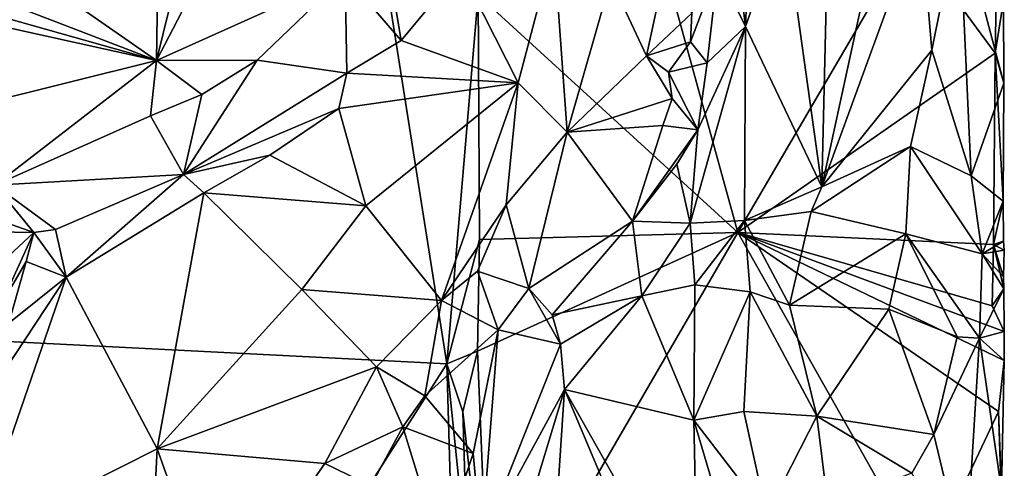
# Model space of a CAD drawing. Units: metres. Extents: x 24.4 to 30.7, y -9 to 15.
# Drawn here: x 29.4 to 30.7, y -6 to -5.4 of the extents above; entities that cross this region are included whole.
import ezdxf

# ---------------------------------------------------------------- set-up
doc = ezdxf.new("R2010")
doc.units = ezdxf.units.M

msp = doc.modelspace()

# ---------------------------------------------------------------- linework, layer by layer
at = {"layer": '1'}
for points in [[(25.1079, -4.3722, -1.4865), (27.2399, -5.7039, -1.5123), (29.844, -3.0236, -1.5807)], [(29.844, -3.0236, -1.5807), (27.2399, -5.7039, -1.5123), (29.9546, -4.1298, -1.5723)], [(29.9546, -4.1298, -1.5723), (27.2399, -5.7039, -1.5123), (29.7792, -4.8395, -1.5711)], [(29.7792, -4.8395, -1.5711), (27.2399, -5.7039, -1.5123), (29.8526, -5.145, -1.5686)], [(30.1184, -4.882, -1.4632), (30.003, -5.3683, -1.5628), (30.3368, -5.6733, -1.2647)], [(30.1184, -4.882, -1.4632), (30.3368, -5.6733, -1.2647), (30.5582, -5.2943, -1.0773)], [(27.2399, -5.7039, -1.5123), (29.9624, -5.8419, -1.5632), (29.8526, -5.145, -1.5686)], [(29.8526, -5.145, -1.5686), (29.9624, -5.8419, -1.5632), (30.003, -5.3683, -1.5628)], [(30.3464, -5.4086, -0.8452), (30.3218, -5.209, -0.8853), (30.3557, -5.1773, -0.8398)], [(30.3464, -5.4086, -0.8452), (30.3557, -5.1773, -0.8398), (30.3962, -5.2673, -0.8143)], [(30.3962, -5.2673, -0.8143), (30.4549, -5.181, -0.8013), (30.4446, -5.6145, -0.7947)], [(30.4446, -5.6145, -0.7947), (30.4549, -5.181, -0.8013), (30.5374, -5.1868, -0.8043)], [(30.4446, -5.6145, -0.7947), (30.5374, -5.1868, -0.8043), (30.5716, -5.2675, -0.8176)], [(30.311, -5.3357, -0.8914), (30.3218, -5.209, -0.8853), (30.3464, -5.4086, -0.8452)], [(30.5716, -5.2675, -0.8176), (30.621, -5.2645, -0.8578), (30.5861, -5.4391, -0.8271)], [(30.621, -5.2645, -0.8578), (30.6366, -5.6005, -0.8759), (30.5861, -5.4391, -0.8271)], [(30.6786, -5.4816, -0.9548), (30.621, -5.2645, -0.8578), (30.678, -5.3759, -0.9477)], [(30.6786, -5.4816, -0.9548), (30.6366, -5.6005, -0.8759), (30.621, -5.2645, -0.8578)], [(30.3464, -5.4086, -0.8452), (30.3962, -5.2673, -0.8143), (30.4446, -5.6145, -0.7947)], [(30.4446, -5.6145, -0.7947), (30.5716, -5.2675, -0.8176), (30.5861, -5.4391, -0.8271)], [(30.5582, -5.2943, -1.0773), (30.6675, -5.4429, -0.9792), (30.6704, -5.2828, -0.9741)], [(30.6704, -5.2828, -0.9741), (30.6675, -5.4429, -0.9792), (30.678, -5.3759, -0.9477)], [(29.6235, -5.3135, -0.7715), (29.6702, -5.2967, -0.7706), (29.5893, -5.4524, -0.8248)], [(29.5893, -5.4524, -0.8248), (29.6702, -5.2967, -0.7706), (29.8319, -5.3433, -0.807)], [(29.8319, -5.3433, -0.807), (29.8814, -5.2939, -0.7958), (29.904, -5.4269, -0.772)], [(29.904, -5.4269, -0.772), (29.8814, -5.2939, -0.7958), (29.9802, -5.3347, -0.7752)], [(30.3368, -5.6733, -1.2647), (30.6675, -5.4429, -0.9792), (30.5582, -5.2943, -1.0773)], [(29.5912, -5.3362, -0.7744), (29.6235, -5.3135, -0.7715), (29.5893, -5.4524, -0.8248)], [(29.9802, -5.3347, -0.7752), (30.1001, -5.307, -0.7799), (30.0541, -5.4813, -0.7805)], [(30.1001, -5.307, -0.7799), (30.1171, -5.5444, -0.8114), (30.0541, -5.4813, -0.7805)], [(30.1171, -5.5444, -0.8114), (30.1001, -5.307, -0.7799), (30.1732, -5.3484, -0.8178)], [(29.2535, -5.3573, -0.7626), (29.3001, -5.3413, -0.7607), (29.5893, -5.4524, -0.8248)], [(29.5893, -5.4524, -0.8248), (29.3001, -5.3413, -0.7607), (29.4531, -5.3575, -0.7713)], [(29.5893, -5.4524, -0.8248), (29.4531, -5.3575, -0.7713), (29.5912, -5.3362, -0.7744)], [(30.0541, -5.4813, -0.7805), (29.904, -5.4269, -0.772), (29.9802, -5.3347, -0.7752)], [(30.2444, -5.3289, -0.8784), (30.2193, -5.4464, -0.8882), (30.1732, -5.3484, -0.8178)], [(30.2193, -5.4464, -0.8882), (30.2444, -5.3289, -0.8784), (30.2773, -5.3915, -0.9309)], [(30.2758, -5.4286, -0.922), (30.2773, -5.3915, -0.9309), (30.311, -5.3357, -0.8914)], [(30.297, -5.4553, -0.9191), (30.2758, -5.4286, -0.922), (30.311, -5.3357, -0.8914)], [(30.297, -5.4553, -0.9191), (30.311, -5.3357, -0.8914), (30.3464, -5.4086, -0.8452)], [(29.1337, -5.3515, -0.7596), (29.2535, -5.3573, -0.7626), (29.5893, -5.4524, -0.8248)], [(29.2429, -5.5386, -0.8365), (29.1337, -5.3515, -0.7596), (29.5893, -5.4524, -0.8248)], [(29.7188, -5.4518, -0.8236), (29.5893, -5.4524, -0.8248), (29.8319, -5.3433, -0.807)], [(29.834, -5.4687, -0.7774), (29.7188, -5.4518, -0.8236), (29.8319, -5.3433, -0.807)], [(29.834, -5.4687, -0.7774), (29.8319, -5.3433, -0.807), (29.904, -5.4269, -0.772)], [(30.2193, -5.4464, -0.8882), (30.1171, -5.5444, -0.8114), (30.1732, -5.3484, -0.8178)], [(29.9624, -5.8419, -1.5632), (30.0045, -5.6824, -1.5587), (30.003, -5.3683, -1.5628)], [(30.003, -5.3683, -1.5628), (30.0045, -5.6824, -1.5587), (30.3368, -5.6733, -1.2647)], [(30.6675, -5.4429, -0.9792), (30.6786, -5.4816, -0.9548), (30.678, -5.3759, -0.9477)], [(30.2758, -5.4286, -0.922), (30.2193, -5.4464, -0.8882), (30.2773, -5.3915, -0.9309)], [(30.2754, -5.6615, -0.9355), (30.2852, -5.5413, -0.9306), (30.3464, -5.4086, -0.8452)], [(30.2754, -5.6615, -0.9355), (30.3464, -5.4086, -0.8452), (30.3452, -5.6579, -0.846)], [(30.3464, -5.4086, -0.8452), (30.2852, -5.5413, -0.9306), (30.297, -5.4553, -0.9191)], [(30.3452, -5.6579, -0.846), (30.3464, -5.4086, -0.8452), (30.4446, -5.6145, -0.7947)], [(30.0541, -5.4813, -0.7805), (29.834, -5.4687, -0.7774), (29.904, -5.4269, -0.772)], [(30.2474, -5.4674, -0.9343), (30.2193, -5.4464, -0.8882), (30.2758, -5.4286, -0.922)], [(30.2474, -5.4674, -0.9343), (30.2758, -5.4286, -0.922), (30.297, -5.4553, -0.9191)], [(30.5587, -5.5627, -0.8078), (30.4446, -5.6145, -0.7947), (30.5861, -5.4391, -0.8271)], [(30.6366, -5.6005, -0.8759), (30.5587, -5.5627, -0.8078), (30.5861, -5.4391, -0.8271)], [(29.2429, -5.5386, -0.8365), (29.5893, -5.4524, -0.8248), (29.3813, -5.6127, -0.8452)], [(29.3813, -5.6127, -0.8452), (29.5893, -5.4524, -0.8248), (29.5817, -5.5233, -0.8378)], [(29.6477, -5.4963, -0.8293), (29.5817, -5.5233, -0.8378), (29.5893, -5.4524, -0.8248)], [(29.6477, -5.4963, -0.8293), (29.5893, -5.4524, -0.8248), (29.7188, -5.4518, -0.8236)], [(29.624, -5.599, -0.7935), (29.6477, -5.4963, -0.8293), (29.7188, -5.4518, -0.8236)], [(29.624, -5.599, -0.7935), (29.7188, -5.4518, -0.8236), (29.834, -5.4687, -0.7774)], [(30.2193, -5.4464, -0.8882), (30.252, -5.5013, -0.9367), (30.1171, -5.5444, -0.8114)], [(30.2474, -5.4674, -0.9343), (30.252, -5.5013, -0.9367), (30.2193, -5.4464, -0.8882)], [(30.2852, -5.5413, -0.9306), (30.2474, -5.4674, -0.9343), (30.297, -5.4553, -0.9191)], [(30.6675, -5.4429, -0.9792), (30.3368, -5.6733, -1.2647), (30.6653, -5.6886, -0.9791)], [(30.6675, -5.4429, -0.9792), (30.6653, -5.6886, -0.9791), (30.6775, -5.6332, -0.9512)], [(30.6675, -5.4429, -0.9792), (30.6775, -5.6332, -0.9512), (30.6786, -5.4816, -0.9548)], [(30.2474, -5.4674, -0.9343), (30.2852, -5.5413, -0.9306), (30.252, -5.5013, -0.9367)], [(29.8235, -5.5139, -0.7724), (29.624, -5.599, -0.7935), (29.834, -5.4687, -0.7774)], [(30.0541, -5.4813, -0.7805), (29.8235, -5.5139, -0.7724), (29.834, -5.4687, -0.7774)], [(29.8584, -5.6391, -0.7956), (29.8235, -5.5139, -0.7724), (30.0541, -5.4813, -0.7805)], [(29.9555, -5.7608, -0.7803), (29.8584, -5.6391, -0.7956), (30.0541, -5.4813, -0.7805)], [(29.9555, -5.7608, -0.7803), (30.0541, -5.4813, -0.7805), (30.0387, -5.638, -0.787)], [(30.0387, -5.638, -0.787), (30.0541, -5.4813, -0.7805), (30.1171, -5.5444, -0.8114)], [(30.6775, -5.6332, -0.9512), (30.6366, -5.6005, -0.8759), (30.6786, -5.4816, -0.9548)], [(29.624, -5.599, -0.7935), (29.5817, -5.5233, -0.8378), (29.6477, -5.4963, -0.8293)], [(30.252, -5.5013, -0.9367), (30.24, -5.5358, -0.9253), (30.1171, -5.5444, -0.8114)], [(30.2852, -5.5413, -0.9306), (30.24, -5.5358, -0.9253), (30.252, -5.5013, -0.9367)], [(29.7349, -5.574, -0.7736), (29.624, -5.599, -0.7935), (29.8235, -5.5139, -0.7724)], [(29.7349, -5.574, -0.7736), (29.8235, -5.5139, -0.7724), (29.8584, -5.6391, -0.7956)], [(29.624, -5.599, -0.7935), (29.3813, -5.6127, -0.8452), (29.5817, -5.5233, -0.8378)], [(30.24, -5.5358, -0.9253), (30.2013, -5.6588, -0.9285), (30.1171, -5.5444, -0.8114)], [(30.2852, -5.5413, -0.9306), (30.2013, -5.6588, -0.9285), (30.24, -5.5358, -0.9253)], [(30.2583, -5.5856, -0.9385), (30.2013, -5.6588, -0.9285), (30.2852, -5.5413, -0.9306)], [(30.2583, -5.5856, -0.9385), (30.2852, -5.5413, -0.9306), (30.2754, -5.6615, -0.9355)], [(30.1171, -5.5444, -0.8114), (30.068, -5.7453, -0.8316), (30.0387, -5.638, -0.787)], [(30.2013, -5.6588, -0.9285), (30.068, -5.7453, -0.8316), (30.1171, -5.5444, -0.8114)], [(30.431, -5.6464, -0.8006), (30.4446, -5.6145, -0.7947), (30.5587, -5.5627, -0.8078)], [(30.5526, -5.6751, -0.8018), (30.431, -5.6464, -0.8006), (30.5587, -5.5627, -0.8078)], [(30.5587, -5.5627, -0.8078), (30.6508, -5.7007, -0.895), (30.5526, -5.6751, -0.8018)], [(30.6366, -5.6005, -0.8759), (30.6508, -5.7007, -0.895), (30.5587, -5.5627, -0.8078)], [(29.6501, -5.6222, -0.78), (29.624, -5.599, -0.7935), (29.7349, -5.574, -0.7736)], [(29.6501, -5.6222, -0.78), (29.7349, -5.574, -0.7736), (29.8584, -5.6391, -0.7956)], [(30.2013, -5.6588, -0.9285), (30.2583, -5.5856, -0.9385), (30.2754, -5.6615, -0.9355)], [(29.4596, -5.6695, -0.8266), (29.3813, -5.6127, -0.8452), (29.624, -5.599, -0.7935)], [(29.4596, -5.6695, -0.8266), (29.624, -5.599, -0.7935), (29.473, -5.7306, -0.7872)], [(29.6501, -5.6222, -0.78), (29.473, -5.7306, -0.7872), (29.624, -5.599, -0.7935)], [(30.6366, -5.6005, -0.8759), (30.6775, -5.6332, -0.9512), (30.6508, -5.7007, -0.895)], [(29.3464, -5.6432, -0.8572), (29.3813, -5.6127, -0.8452), (29.4314, -5.6735, -0.8526)], [(29.4314, -5.6735, -0.8526), (29.3813, -5.6127, -0.8452), (29.4596, -5.6695, -0.8266)], [(30.3452, -5.6579, -0.846), (30.4446, -5.6145, -0.7947), (30.431, -5.6464, -0.8006)], [(29.5902, -5.9511, -0.813), (29.473, -5.7306, -0.7872), (29.6501, -5.6222, -0.78)], [(29.5902, -5.9511, -0.813), (29.6501, -5.6222, -0.78), (29.7761, -5.7465, -0.8061)], [(29.7761, -5.7465, -0.8061), (29.6501, -5.6222, -0.78), (29.8584, -5.6391, -0.7956)], [(29.4314, -5.6735, -0.8526), (29.3315, -5.6715, -0.8864), (29.3464, -5.6432, -0.8572)], [(29.7761, -5.7465, -0.8061), (29.8584, -5.6391, -0.7956), (29.9555, -5.7608, -0.7803)], [(30.002, -5.7229, -0.7881), (29.9555, -5.7608, -0.7803), (30.0387, -5.638, -0.787)], [(30.068, -5.7453, -0.8316), (30.002, -5.7229, -0.7881), (30.0387, -5.638, -0.787)], [(30.6508, -5.7007, -0.895), (30.6775, -5.6332, -0.9512), (30.6783, -5.6846, -0.9469)], [(30.6653, -5.6886, -0.9791), (30.6783, -5.6846, -0.9469), (30.6775, -5.6332, -0.9512)], [(30.4032, -5.7667, -0.8088), (30.3452, -5.6579, -0.846), (30.431, -5.6464, -0.8006)], [(30.4032, -5.7667, -0.8088), (30.431, -5.6464, -0.8006), (30.5526, -5.6751, -0.8018)], [(29.473, -5.7306, -0.7872), (29.4314, -5.6735, -0.8526), (29.4596, -5.6695, -0.8266)], [(30.2013, -5.6588, -0.9285), (30.0979, -5.7791, -0.8889), (30.068, -5.7453, -0.8316)], [(30.2132, -5.7548, -0.9322), (30.0979, -5.7791, -0.8889), (30.2013, -5.6588, -0.9285)], [(30.2132, -5.7548, -0.9322), (30.2013, -5.6588, -0.9285), (30.2754, -5.6615, -0.9355)], [(30.2132, -5.7548, -0.9322), (30.2754, -5.6615, -0.9355), (30.2815, -5.7407, -0.9278)], [(30.2815, -5.7407, -0.9278), (30.2754, -5.6615, -0.9355), (30.3452, -5.6579, -0.846)], [(30.2815, -5.7407, -0.9278), (30.3452, -5.6579, -0.846), (30.3524, -5.7496, -0.839)], [(30.3524, -5.7496, -0.839), (30.3452, -5.6579, -0.846), (30.4032, -5.7667, -0.8088)], [(29.3659, -5.7343, -0.9155), (29.3315, -5.6715, -0.8864), (29.4314, -5.6735, -0.8526)], [(29.3888, -5.7677, -0.8938), (29.3659, -5.7343, -0.9155), (29.4314, -5.6735, -0.8526)], [(29.3888, -5.7677, -0.8938), (29.4314, -5.6735, -0.8526), (29.4218, -5.7107, -0.8439)], [(29.4218, -5.7107, -0.8439), (29.4314, -5.6735, -0.8526), (29.473, -5.7306, -0.7872)], [(29.9624, -5.8419, -1.5632), (30.0021, -5.8257, -1.5587), (30.0045, -5.6824, -1.5587)], [(30.0021, -5.8257, -1.5587), (30.0181, -6.2212, -1.5432), (30.3368, -5.6733, -1.2647)], [(30.0045, -5.6824, -1.5587), (30.0021, -5.8257, -1.5587), (30.3368, -5.6733, -1.2647)], [(30.3368, -5.6733, -1.2647), (30.0181, -6.2212, -1.5432), (30.5785, -6.1011, -1.0523)], [(30.3368, -5.6733, -1.2647), (30.5785, -6.1011, -1.0523), (30.6717, -5.9034, -0.9712)], [(30.6653, -5.6886, -0.9791), (30.3368, -5.6733, -1.2647), (30.6634, -5.7674, -0.9804)], [(30.3368, -5.6733, -1.2647), (30.6717, -5.9034, -0.9712), (30.6792, -5.8376, -0.9559)], [(30.6634, -5.7674, -0.9804), (30.3368, -5.6733, -1.2647), (30.6791, -5.8003, -0.9572)], [(30.3368, -5.6733, -1.2647), (30.6792, -5.8376, -0.9559), (30.6791, -5.8003, -0.9572)], [(30.4032, -5.7667, -0.8088), (30.5526, -5.6751, -0.8018), (30.5308, -5.7719, -0.7986)], [(30.5308, -5.7719, -0.7986), (30.5526, -5.6751, -0.8018), (30.6185, -5.8071, -0.8468)], [(30.5526, -5.6751, -0.8018), (30.6471, -5.8092, -0.8853), (30.6185, -5.8071, -0.8468)], [(30.6508, -5.7007, -0.895), (30.6471, -5.8092, -0.8853), (30.5526, -5.6751, -0.8018)], [(30.6508, -5.7007, -0.895), (30.6783, -5.6846, -0.9469), (30.6789, -5.6961, -0.949)], [(30.6653, -5.6886, -0.9791), (30.6634, -5.7674, -0.9804), (30.6785, -5.7456, -0.9488)], [(30.6783, -5.6846, -0.9469), (30.6653, -5.6886, -0.9791), (30.6789, -5.6961, -0.949)], [(30.6653, -5.6886, -0.9791), (30.6785, -5.7456, -0.9488), (30.6782, -5.7302, -0.9537)], [(30.6789, -5.6961, -0.949), (30.6653, -5.6886, -0.9791), (30.6782, -5.7302, -0.9537)], [(27.2399, -5.7039, -1.5123), (28.118, -8.7302, -1.5042), (29.9624, -5.8419, -1.5632)], [(30.6471, -5.8092, -0.8853), (30.6508, -5.7007, -0.895), (30.6785, -5.7456, -0.9488)], [(30.6508, -5.7007, -0.895), (30.6789, -5.6961, -0.949), (30.6782, -5.7302, -0.9537)], [(30.6785, -5.7456, -0.9488), (30.6508, -5.7007, -0.895), (30.6782, -5.7302, -0.9537)], [(29.3888, -5.7677, -0.8938), (29.4218, -5.7107, -0.8439), (29.3994, -5.7898, -0.7908)], [(29.3994, -5.7898, -0.7908), (29.4218, -5.7107, -0.8439), (29.473, -5.7306, -0.7872)], [(29.3563, -6.0688, -0.772), (29.3806, -5.8704, -0.7752), (29.473, -5.7306, -0.7872)], [(29.3563, -6.0688, -0.772), (29.473, -5.7306, -0.7872), (29.5902, -5.9511, -0.813)], [(29.3806, -5.8704, -0.7752), (29.3994, -5.7898, -0.7908), (29.473, -5.7306, -0.7872)], [(30.0285, -5.7982, -0.8198), (29.9555, -5.7608, -0.7803), (30.002, -5.7229, -0.7881)], [(30.002, -5.7229, -0.7881), (30.068, -5.7453, -0.8316), (30.0285, -5.7982, -0.8198)], [(30.068, -5.7453, -0.8316), (30.1088, -5.8168, -0.914), (30.0285, -5.7982, -0.8198)], [(30.0979, -5.7791, -0.8889), (30.1088, -5.8168, -0.914), (30.068, -5.7453, -0.8316)], [(30.2802, -5.9145, -0.9233), (30.2132, -5.7548, -0.9322), (30.2815, -5.7407, -0.9278)], [(30.2802, -5.9145, -0.9233), (30.2815, -5.7407, -0.9278), (30.3524, -5.7496, -0.839)], [(30.6471, -5.8092, -0.8853), (30.6785, -5.7456, -0.9488), (30.6791, -5.8003, -0.9572)], [(30.6634, -5.7674, -0.9804), (30.6791, -5.8003, -0.9572), (30.6785, -5.7456, -0.9488)], [(29.8719, -5.8458, -0.7793), (29.5902, -5.9511, -0.813), (29.7761, -5.7465, -0.8061)], [(29.8719, -5.8458, -0.7793), (29.7761, -5.7465, -0.8061), (29.9555, -5.7608, -0.7803)], [(30.1088, -5.8168, -0.914), (30.0979, -5.7791, -0.8889), (30.2132, -5.7548, -0.9322)], [(30.1139, -5.8749, -0.9164), (30.1088, -5.8168, -0.914), (30.2132, -5.7548, -0.9322)], [(30.2802, -5.9145, -0.9233), (30.1139, -5.8749, -0.9164), (30.2132, -5.7548, -0.9322)], [(30.2802, -5.9145, -0.9233), (30.3524, -5.7496, -0.839), (30.3442, -5.9034, -0.8498)], [(30.3442, -5.9034, -0.8498), (30.3524, -5.7496, -0.839), (30.438, -5.9092, -0.7958)], [(30.3524, -5.7496, -0.839), (30.4032, -5.7667, -0.8088), (30.438, -5.9092, -0.7958)], [(29.9342, -5.883, -0.7874), (29.8719, -5.8458, -0.7793), (29.9555, -5.7608, -0.7803)], [(30.0285, -5.7982, -0.8198), (29.9342, -5.883, -0.7874), (29.9555, -5.7608, -0.7803)], [(30.438, -5.9092, -0.7958), (30.4032, -5.7667, -0.8088), (30.5308, -5.7719, -0.7986)], [(30.5887, -5.9326, -0.8195), (30.438, -5.9092, -0.7958), (30.5308, -5.7719, -0.7986)], [(30.5887, -5.9326, -0.8195), (30.5308, -5.7719, -0.7986), (30.6185, -5.8071, -0.8468)], [(29.9962, -5.957, -0.846), (29.9342, -5.883, -0.7874), (30.0285, -5.7982, -0.8198)], [(30.007, -6.0712, -0.9038), (29.9962, -5.957, -0.846), (30.0285, -5.7982, -0.8198)], [(30.1088, -5.8168, -0.914), (30.007, -6.0712, -0.9038), (30.0285, -5.7982, -0.8198)], [(30.6471, -5.8092, -0.8853), (30.5887, -5.9326, -0.8195), (30.6185, -5.8071, -0.8468)], [(30.5887, -5.9326, -0.8195), (30.6471, -5.8092, -0.8853), (30.6291, -6.1019, -0.8538)], [(30.6471, -5.8092, -0.8853), (30.6755, -6.0044, -0.9279), (30.6291, -6.1019, -0.8538)], [(30.6792, -5.8376, -0.9559), (30.6471, -5.8092, -0.8853), (30.6791, -5.8003, -0.9572)], [(30.6755, -6.0044, -0.9279), (30.6471, -5.8092, -0.8853), (30.6792, -5.8376, -0.9559)], [(30.1139, -5.8749, -0.9164), (30.007, -6.0712, -0.9038), (30.1088, -5.8168, -0.914)], [(29.983, -5.9036, -1.5628), (30.0021, -5.8257, -1.5587), (29.9624, -5.8419, -1.5632)], [(29.983, -5.9036, -1.5628), (30.0181, -6.2212, -1.5432), (30.0021, -5.8257, -1.5587)], [(28.118, -8.7302, -1.5042), (29.9778, -6.3733, -1.5583), (29.9624, -5.8419, -1.5632)], [(29.8056, -5.97, -0.7759), (29.5902, -5.9511, -0.813), (29.8719, -5.8458, -0.7793)], [(29.8056, -5.97, -0.7759), (29.8719, -5.8458, -0.7793), (29.9061, -5.923, -0.7843)], [(29.9061, -5.923, -0.7843), (29.8719, -5.8458, -0.7793), (29.9342, -5.883, -0.7874)], [(29.9624, -5.8419, -1.5632), (29.9778, -6.3733, -1.5583), (29.9892, -6.1001, -1.562)], [(29.9624, -5.8419, -1.5632), (29.9892, -6.1001, -1.562), (29.983, -5.9036, -1.5628)], [(30.6717, -5.9034, -0.9712), (30.6755, -6.0044, -0.9279), (30.6792, -5.8376, -0.9559)], [(29.9962, -5.957, -0.846), (29.9061, -5.923, -0.7843), (29.9342, -5.883, -0.7874)], [(30.014, -6.2047, -0.9165), (30.007, -6.0712, -0.9038), (30.1139, -5.8749, -0.9164)], [(30.0756, -6.4546, -0.9079), (30.014, -6.2047, -0.9165), (30.1139, -5.8749, -0.9164)], [(30.2684, -6.2419, -0.9221), (30.0756, -6.4546, -0.9079), (30.1139, -5.8749, -0.9164)], [(30.2857, -6.1784, -0.9169), (30.1139, -5.8749, -0.9164), (30.2802, -5.9145, -0.9233)], [(30.2857, -6.1784, -0.9169), (30.2684, -6.2419, -0.9221), (30.1139, -5.8749, -0.9164)], [(29.983, -5.9036, -1.5628), (29.9892, -6.1001, -1.562), (30.0181, -6.2212, -1.5432)], [(30.2802, -5.9145, -0.9233), (30.3442, -5.9034, -0.8498), (30.3735, -6.036, -0.8231)], [(30.3735, -6.036, -0.8231), (30.3442, -5.9034, -0.8498), (30.438, -5.9092, -0.7958)], [(30.3735, -6.036, -0.8231), (30.438, -5.9092, -0.7958), (30.4524, -6.023, -0.7965)], [(30.4524, -6.023, -0.7965), (30.438, -5.9092, -0.7958), (30.5602, -5.9823, -0.8036)], [(30.5602, -5.9823, -0.8036), (30.438, -5.9092, -0.7958), (30.5887, -5.9326, -0.8195)], [(30.5785, -6.1011, -1.0523), (30.6759, -6.0312, -0.9638), (30.6717, -5.9034, -0.9712)], [(30.6717, -5.9034, -0.9712), (30.6759, -6.0312, -0.9638), (30.6755, -6.0044, -0.9279)], [(29.865, -5.9986, -0.786), (29.8056, -5.97, -0.7759), (29.9061, -5.923, -0.7843)], [(29.865, -5.9986, -0.786), (29.9061, -5.923, -0.7843), (29.9549, -6.0821, -0.8487)], [(29.9549, -6.0821, -0.8487), (29.9061, -5.923, -0.7843), (29.9962, -5.957, -0.846)], [(30.2857, -6.1784, -0.9169), (30.2802, -5.9145, -0.9233), (30.3507, -6.1527, -0.842)], [(30.3507, -6.1527, -0.842), (30.2802, -5.9145, -0.9233), (30.3735, -6.036, -0.8231)], [(30.5602, -5.9823, -0.8036), (30.5887, -5.9326, -0.8195), (30.6291, -6.1019, -0.8538)], [(29.3563, -6.0688, -0.772), (29.5902, -5.9511, -0.813), (29.5803, -6.1467, -0.7693)], [(29.5803, -6.1467, -0.7693), (29.5902, -5.9511, -0.813), (29.6675, -6.1679, -0.7604)], [(29.6675, -6.1679, -0.7604), (29.5902, -5.9511, -0.813), (29.8056, -5.97, -0.7759)], [(30.007, -6.0712, -0.9038), (29.9549, -6.0821, -0.8487), (29.9962, -5.957, -0.846)], [(29.6675, -6.1679, -0.7604), (29.8056, -5.97, -0.7759), (29.865, -5.9986, -0.786)]]:
    msp.add_3dface(points, dxfattribs=at)

doc.saveas('drawing.dxf')
